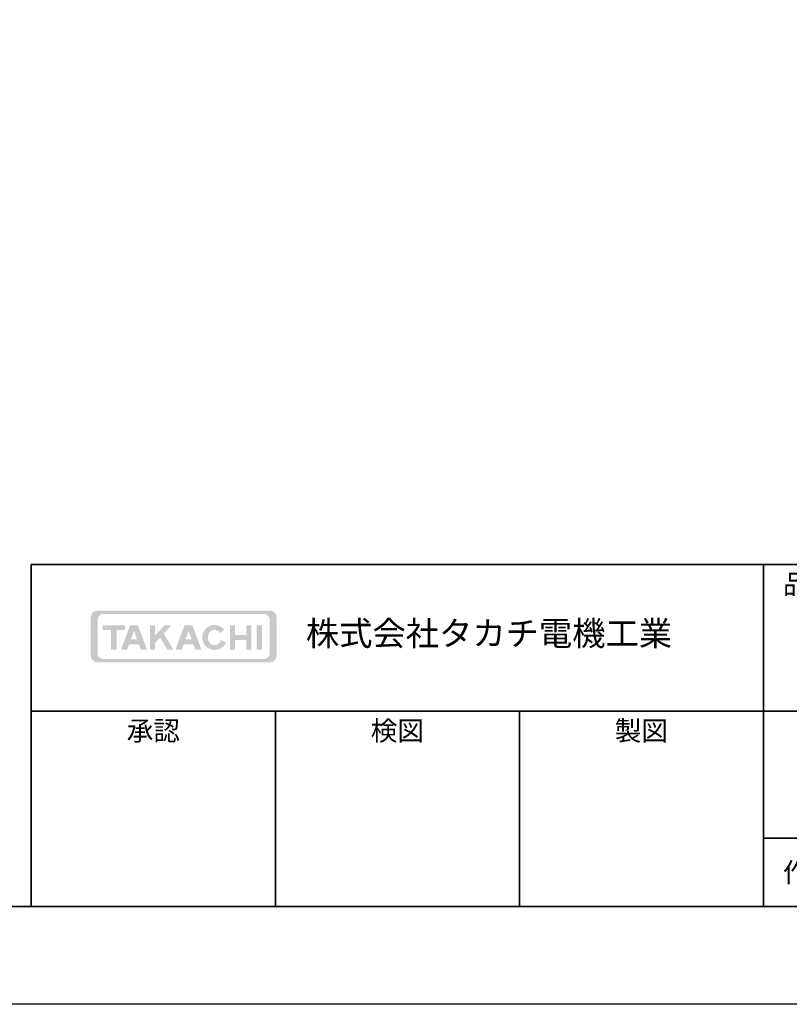
# Model space of a CAD drawing. Units: millimetres. Extents: x -50 to 7754, y -50 to 5560.
# Drawn here: x 1846 to 2240, y 1836 to 2340 of the extents above; entities that cross this region are included whole.
import ezdxf
from ezdxf.enums import TextEntityAlignment as Align

# ---------------------------------------------------------------- set-up
doc = ezdxf.new("R2010")
doc.units = ezdxf.units.MM
doc.header["$LTSCALE"] = 2
for name, color, linetype, lineweight in [('Border (ISO)', 7, 'Continuous', 35), ('Hatch (ISO)', 1, 'Continuous', 18), ('Title (ISO)', 7, 'Continuous', 35)]:
    doc.layers.add(name, color=color, linetype=linetype, lineweight=lineweight)
doc.styles.add('Note Text (TK)', font='txt')

# ---------------------------------------------------------------- blocks, each defined once
blk = doc.blocks.new('図面枠 tk図枠')
at = {"layer": 'Border (ISO)'}
blk.add_line((14.50000000000001, 8.000000000000007), (405.4999999999999, 8.000000000000007), dxfattribs=at)
blk = doc.blocks.new('表題欄 tk表題欄')
at = {"layer": 'Hatch (ISO)'}
h = blk.add_hatch(color=256, dxfattribs=at)
edge = h.paths.add_edge_path(flags=0)
edge.add_arc((98.49187810533729, 235.659481084801), 0.5958259999999996, 269.9999999999915, 360)
edge.add_line((99.08770410533732, 235.659481084801), (99.08770410533728, 239.0711970848007))
edge.add_arc((98.49187810533729, 239.0711970848009), 0.5958259999999996, 0, 90.00000000000855)
edge.add_line((98.4918781053372, 239.6670230848009), (82.05361010533736, 239.6670230848008))
edge.add_arc((82.05361010533733, 239.0711970848008), 0.5958259999999996, 89.9999999999983, 180)
edge.add_line((81.45778410533734, 239.0711970848008), (81.45778410533713, 235.6594810848011))
edge.add_arc((82.05361010533711, 235.6594810848007), 0.5958259999999996, 180, 270.0000000000222)
edge.add_line((82.05361010533736, 235.0636550848007), (98.4918781053372, 235.0636550848009))
edge = h.paths.add_edge_path()
edge.add_line((80.75585210533734, 239.3160570848008), (80.75585210533734, 235.414621084801))
edge.add_arc((81.45778410533724, 235.4146210848009), 0.7019319999998935, 180, 270.0000000000072)
edge.add_line((81.45778410533734, 234.7126890848011), (99.08770410533731, 234.7126890848011))
edge.add_arc((99.08770410533731, 235.4146210848009), 0.7019319999998921, 270, 360)
edge.add_line((99.78963610533718, 235.414621084801), (99.78963610533728, 239.3160570848009))
edge.add_arc((99.0877041053374, 239.316057084801), 0.7019319999998921, 0, 90.00000000001015)
edge.add_line((99.08770410533727, 240.0179890848008), (81.45778410533734, 240.0179890848008))
edge.add_arc((81.45778410533734, 239.3160570848008), 0.7019319999999984, 90.00000000000146, 180)
for points in [[(81.98831410533735, 238.5080190848011), (81.98831410533735, 238.018299084801), (82.83716210533731, 238.018299084801), (82.83716210533731, 236.018609084801), (83.42482610533735, 236.018609084801), (83.42482610533735, 238.018299084801), (84.27367410533734, 238.018299084801), (84.27367410533734, 238.5080190848011)], [(88.60057971385685, 236.018609084801), (87.85996861799809, 237.2522855485187), (87.33442410533738, 236.6850786020424), (87.33442410533738, 236.018609084801), (86.81205610533735, 236.018609084801), (86.81205610533735, 238.5080190848011), (87.33442410533738, 238.5080190848011), (87.33442410533738, 237.4598137166482), (88.30563678669888, 238.5080190848011), (89.02346612707649, 238.5080190848011), (88.2357554429587, 237.6578627972141), (89.2198461053373, 236.018609084801)], [(95.00793061474837, 238.5080190848011), (95.00793061474837, 236.018609084801), (95.52621761474842, 236.018609084801), (95.52621761474842, 237.018454084801), (96.6852216147484, 237.018454084801), (96.6852216147484, 236.018609084801), (97.20350861474839, 236.018609084801), (97.20350861474839, 238.5080190848011), (96.6852216147484, 238.5080190848011), (96.6852216147484, 237.5081740848009), (95.52621761474842, 237.5081740848009), (95.52621761474842, 238.5080190848011)], [(97.75852461474844, 238.5080190848011), (97.75852461474844, 236.018609084801), (98.2808926147485, 236.018609084801), (98.2808926147485, 238.5080190848011)]]:
    blk.add_hatch(color=256, dxfattribs=at).paths.add_polyline_path(points)
h = blk.add_hatch(color=256, dxfattribs=at)
h.paths.add_polyline_path([(85.50670817746851, 237.071507084801), (84.86892803320622, 237.071507084801), (85.18781810533736, 237.9399130848009)], flags=0)
h.paths.add_polyline_path([(85.69553136435374, 236.557301084801), (84.68010484632094, 236.557301084801), (84.48229007910783, 236.018609084801), (83.86557410533733, 236.018609084801), (84.77971810533734, 238.5080190848011), (85.5959181053373, 238.5080190848011), (86.51006210533728, 236.018609084801), (85.8933461315668, 236.018609084801)])
h = blk.add_hatch(color=256, dxfattribs=at)
h.paths.add_polyline_path([(90.44357403320625, 237.071507084801), (91.08135417746848, 237.071507084801), (90.76246410533739, 237.9399130848009)], flags=0)
h.paths.add_polyline_path([(90.05693607910783, 236.018609084801), (90.25475084632097, 236.557301084801), (91.27017736435366, 236.557301084801), (91.46799213156682, 236.018609084801), (92.08470810533723, 236.018609084801), (91.17056410533733, 238.5080190848011), (90.35436410533732, 238.5080190848011), (89.44022010533736, 236.018609084801)])
h = blk.add_hatch(color=256, dxfattribs=at)
edge = h.paths.add_edge_path()
edge.add_arc((93.43960010533709, 237.2633140848011), 1.273272000000011, 38.55054079078439, 336.5820184016556)
edge.add_line((94.60799261474826, 236.7572700848011), (94.08905664575232, 236.9820271175443))
edge.add_ellipse((93.43960010533733, 237.2633140848011), major_axis=(0, -0.7998759999999119), ratio=0.8673469387756529, start_angle=128.5505407907963, end_angle=426.582018401653, ccw=False)
edge.add_line((94.01031636278756, 237.7181048319737), (94.43537358897211, 238.0568232248073))
at = {"layer": 'Title (ISO)'}
for p, q in [((74.6650848667923, 244.7154522744663), (255.6650848667923, 244.7154522744663)), ((74.6650848667923, 209.7154522744663), (74.6650848667923, 244.7154522744663)), ((149.6650848667923, 244.7154522744663), (149.6650848667923, 209.7154522744663)), ((74.6650848667923, 229.7154522744663), (230.6650848667923, 229.7154522744663)), ((99.66508486679231, 229.7154522744663), (99.66508486679231, 209.7154522744663)), ((124.6650848667923, 229.7154522744663), (124.6650848667923, 209.7154522744663)), ((149.6650848667923, 216.7154522744663), (230.6650848667923, 216.7154522744663)), ((255.6650848667923, 209.7154522744663), (74.66508486679228, 209.7154522744663))]:
    blk.add_line(p, q, dxfattribs=at)
at = {"layer": 'Title (ISO)', "color": 1, "char_height": 2.000000029802322, "line_spacing_factor": 1.5, "style": 'Note Text (TK)'}
for s, insert, attachment_point in [('\\fＭＳ Ｐゴシック|b0|i0;\\H2.0000;品名', (151.6650848667923, 242.7154522744663), 4), ('\\fＭＳ Ｐゴシック|b0|i0;\\H2.0000;承認', (87.16508486679228, 227.7154522744663), 5), ('\\fＭＳ Ｐゴシック|b0|i0;\\H2.0000;検図', (112.1650848667923, 227.7154522744663), 5), ('\\fＭＳ Ｐゴシック|b0|i0;\\H2.0000;製図', (137.1650848667923, 227.7154522744663), 5), ('\\fＭＳ Ｐゴシック|b0|i0;\\H2.0000;作成日', (151.6650848667923, 213.2154522744662), 4)]:
    blk.add_mtext(s, dxfattribs=dict(at, insert=insert, attachment_point=attachment_point))
at = {"layer": 'Title (ISO)', "color": 7, "insert": (102.7896361053372, 237.3602095573245), "char_height": 2.5, "attachment_point": 4, "line_spacing_factor": 1.5, "style": 'Note Text (TK)'}
blk.add_mtext('株式会社タカチ電機工業', dxfattribs=at)
at = {"layer": 'Title (ISO)', "color": 7, "style": 'Note Text (TK)'}
for tag, p in [('<品名>_001', (157.4804257758832, 235.8163045471935)), ('<ページ_No.>_001', (237.9051416849741, 213.9654522744663)), ('<総ページ数>_001', (246.7559939577014, 213.9654522744663)), ('作成日_001', (170.5741757758832, 211.9441454562844))]:
    blk.add_attdef(tag, p, '', height=2.5, dxfattribs=at)
blk.add_attdef('<尺度>', text='', height=2.5, dxfattribs=at).set_placement((243.1650848667923, 224.2154522744663), align=Align.MIDDLE_CENTER)

msp = doc.modelspace()

# ---------------------------------------------------------------- linework, layer by layer
at = {"color": 6}
msp.add_lwpolyline([(-50.00000000000018, 3341), (6581.5, 3341), (6581.5, 1836.000000000001), (-50.00000000000015, 1836.000000000001)], close=True, dxfattribs=at)

# ---------------------------------------------------------------- block references
at = {"xscale": 5, "yscale": 5, "zscale": 5}
for name, p in [('図面枠 tk図枠', (729.4999999999999, 1846)), ('表題欄 tk表題欄', (1478.674575666038, 837.4227386276687))]:
    msp.add_blockref(name, p, dxfattribs=at)

doc.saveas('drawing.dxf')
